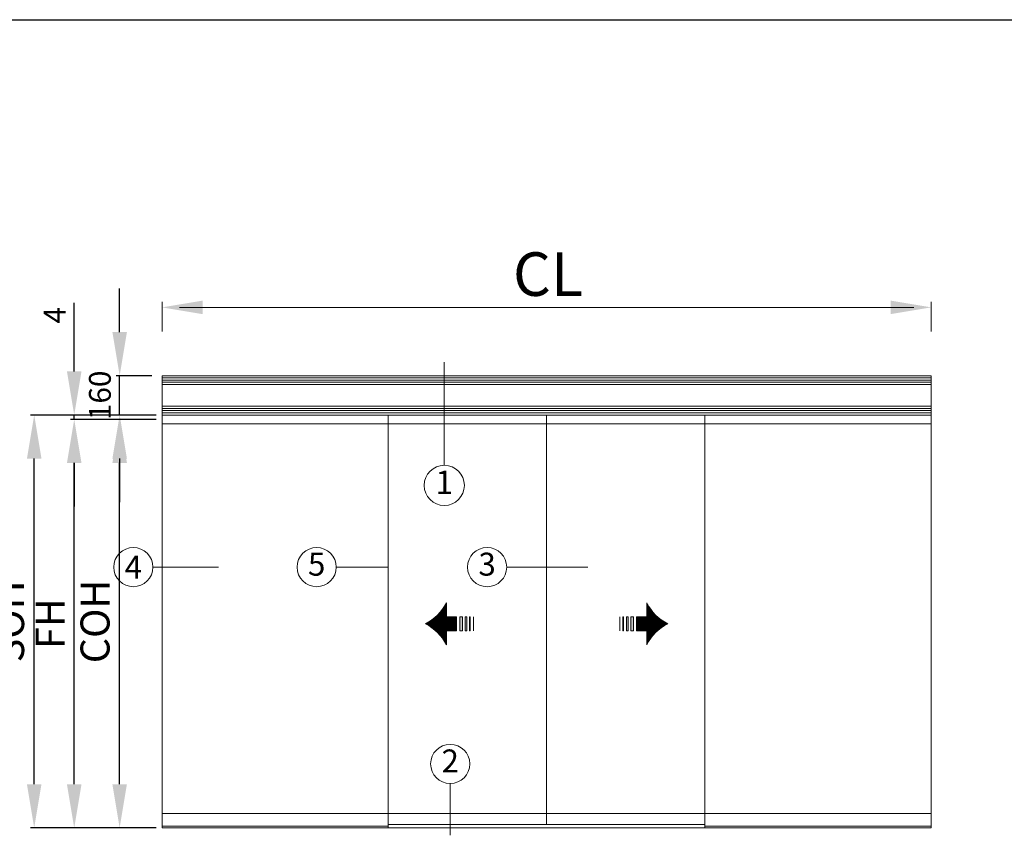
# Model space of a CAD drawing. Units: millimetres. Extents: x 41 to 1455, y 12 to 1053.
# Drawn here: x 599 to 938, y 773 to 1053 of the extents above; entities that cross this region are included whole.
import ezdxf
from ezdxf.enums import TextEntityAlignment as Align

# ---------------------------------------------------------------- set-up
doc = ezdxf.new("R2010")
doc.units = ezdxf.units.MM
doc.header["$LTSCALE"] = 0.5
doc.layers.add('23', color=23, linetype='Continuous')
doc.layers.add('Cajetin', color=7, linetype='Continuous')
doc.styles.add('ARIAL', font='ARIAL.TTF', dxfattribs={"width": 0.9})
doc.styles.add('ST2', font='SIMPLEX', dxfattribs={"height": 6})
doc.styles.add('SWISSB', font='swissb.ttf', dxfattribs={"height": 5})
doc.dimstyles.new('ISO-25', dxfattribs={"dimtxt": 10, "dimasz": 4, "dimexe": 1.25, "dimexo": 2, "dimgap": 2, "dimtad": 1, "dimtxsty": 'ARIAL', "dimcen": 2.5, "dimadec": 0, "dimazin": 0, "dimtfac": 1, "dimtmove": 0, "dimatfit": 3, "dimfxl": 1, "dimarcsym": 0})

# ---------------------------------------------------------------- blocks, each defined once
blk = doc.blocks.new('*D22')
at = {"layer": '23', "color": 0, "lineweight": -2}
for p, q in [((645.59, 915.69), (631.76, 915.69)), ((633.01, 790.06), (633.01, 900.69)), ((645.59, 775.06), (631.76, 775.06))]:
    blk.add_line(p, q, dxfattribs=at)
at = {"layer": '23', "color": 0}
for points in [[(630.51, 900.69), (635.51, 900.69), (633.01, 915.69)], [(630.51, 790.06), (635.51, 790.06), (633.01, 775.06)]]:
    blk.add_solid(points, dxfattribs=at)
at = {"layer": 'Defpoints', "color": 0}
for p in [(633.01, 915.69), (647.59, 915.69), (647.59, 775.06)]:
    blk.add_point(p, dxfattribs=at)
at = {"layer": '23', "color": 0, "lineweight": 15, "insert": (625.83, 846.12), "char_height": 10, "attachment_point": 5, "rotation": 90, "style": 'ARIAL'}
blk.add_mtext('COH', dxfattribs=at)
blk = doc.blocks.new('*D23')
at = {"layer": '23', "color": 0, "lineweight": -2}
for p, q in [((645.59, 915.69), (616.12, 915.69)), ((617.37, 790.06), (617.37, 900.69)), ((645.59, 775.06), (616.12, 775.06))]:
    blk.add_line(p, q, dxfattribs=at)
at = {"layer": '23', "color": 0}
for points in [[(614.87, 900.69), (619.87, 900.69), (617.37, 915.69)], [(614.87, 790.06), (619.87, 790.06), (617.37, 775.06)]]:
    blk.add_solid(points, dxfattribs=at)
at = {"layer": 'Defpoints', "color": 0}
for p in [(617.37, 915.69), (647.59, 915.69), (647.59, 775.06)]:
    blk.add_point(p, dxfattribs=at)
at = {"layer": '23', "color": 0, "lineweight": 15, "insert": (610.37, 845.37), "char_height": 10, "attachment_point": 5, "rotation": 90, "style": 'ARIAL'}
blk.add_mtext('FH', dxfattribs=at)
blk = doc.blocks.new('*D24')
at = {"layer": '23', "color": 0, "lineweight": -2}
for p, q in [((633.01, 945.73), (633.01, 960.73)), ((644.09, 930.73), (631.76, 930.73)), ((633.01, 917.19), (633.01, 930.73)), ((644.09, 917.19), (631.76, 917.19)), ((633.01, 902.19), (633.01, 887.19))]:
    blk.add_line(p, q, dxfattribs=at)
at = {"layer": '23', "color": 0}
for points in [[(630.51, 945.73), (635.51, 945.73), (633.01, 930.73)], [(630.51, 902.19), (635.51, 902.19), (633.01, 917.19)]]:
    blk.add_solid(points, dxfattribs=at)
at = {"layer": 'Defpoints', "color": 0}
for p in [(633.01, 930.73), (646.09, 930.73), (646.09, 917.19)]:
    blk.add_point(p, dxfattribs=at)
at = {"layer": '23', "color": 0, "lineweight": 15, "insert": (627.18, 923.96), "char_height": 7.5, "attachment_point": 5, "rotation": 90, "style": 'ARIAL'}
blk.add_mtext('160', dxfattribs=at)
blk = doc.blocks.new('*D33')
at = {"layer": '23', "color": 0, "lineweight": -2}
for p, q in [((645.59, 917.19), (602.35, 917.19)), ((603.6, 790.06), (603.6, 902.19)), ((645.59, 775.06), (602.35, 775.06))]:
    blk.add_line(p, q, dxfattribs=at)
at = {"layer": '23', "color": 0}
for points in [[(601.1, 902.19), (606.1, 902.19), (603.6, 917.19)], [(601.1, 790.06), (606.1, 790.06), (603.6, 775.06)]]:
    blk.add_solid(points, dxfattribs=at)
at = {"layer": 'Defpoints', "color": 0}
for p in [(603.6, 917.19), (647.59, 917.19), (647.59, 775.06)]:
    blk.add_point(p, dxfattribs=at)
at = {"layer": '23', "color": 0, "lineweight": 15, "insert": (596.42, 846.12), "char_height": 10, "attachment_point": 5, "rotation": 90, "style": 'ARIAL'}
blk.add_mtext('SOH', dxfattribs=at)
blk = doc.blocks.new('*D34')
at = {"layer": '23', "color": 0, "lineweight": -2}
for p, q in [((617.37, 932.19), (617.37, 955.86)), ((645.59, 917.19), (616.12, 917.19)), ((645.59, 915.69), (616.12, 915.69)), ((617.37, 915.69), (617.37, 917.19)), ((617.37, 900.69), (617.37, 885.69))]:
    blk.add_line(p, q, dxfattribs=at)
at = {"layer": '23', "color": 0}
for points in [[(614.87, 932.19), (619.87, 932.19), (617.37, 917.19)], [(614.87, 900.69), (619.87, 900.69), (617.37, 915.69)]]:
    blk.add_solid(points, dxfattribs=at)
at = {"layer": 'Defpoints', "color": 0}
for p in [(617.37, 917.19), (647.59, 917.19), (647.59, 915.69)]:
    blk.add_point(p, dxfattribs=at)
at = {"layer": '23', "color": 0, "lineweight": 15, "insert": (611.62, 951.52), "char_height": 7.5, "attachment_point": 5, "rotation": 90, "style": 'ARIAL'}
blk.add_mtext('4', dxfattribs=at)

msp = doc.modelspace()

# ---------------------------------------------------------------- linework, layer by layer
at = {"layer": '23', "color": 0, "lineweight": 15}
for p, q in [((647.586, 945.981), (647.586, 956.117)), ((912.336, 945.981), (912.336, 956.117)), ((653.586, 954.242), (906.336, 954.242)), ((744.747, 899.887), (744.747, 935.411)), ((912.336, 930.727), (647.586, 930.727)), ((647.586, 930.727), (647.586, 775.061)), ((647.586, 930.727), (912.336, 930.727)), ((912.336, 929.975), (647.586, 929.975)), ((912.336, 929.223), (647.586, 929.223)), ((912.336, 930.727), (912.336, 775.061)), ((912.336, 928.47), (647.586, 928.47)), ((912.336, 927.718), (647.586, 927.718)), ((912.336, 920.195), (647.586, 920.195)), ((912.336, 919.443), (647.586, 919.443)), ((912.336, 918.691), (647.586, 918.691)), ((912.336, 917.939), (647.586, 917.939)), ((912.336, 917.186), (647.586, 917.186)), ((647.586, 917.186), (647.586, 915.686)), ((725.487, 775.061), (725.487, 917.186)), ((779.961, 776.186), (779.961, 917.186)), ((834.435, 775.061), (834.435, 917.186)), ((647.586, 914.177), (725.487, 914.177)), ((725.487, 914.177), (779.961, 914.177)), ((779.961, 914.186), (779.961, 776.186)), ((779.961, 914.177), (834.435, 914.177)), ((834.435, 914.177), (912.336, 914.177)), ((644.459, 864.816), (667.061, 864.816)), ((707.551, 864.816), (725.387, 864.816)), ((766.231, 864.816), (794.118, 864.816)), ((739.15, 844.842), (745.486, 851.178)), ((739.284, 844.763), (745.486, 850.965)), ((739.417, 844.683), (745.486, 850.753)), ((742.995, 848.9), (745.486, 851.391)), ((743.989, 850.106), (745.486, 851.604)), ((744.494, 850.824), (745.486, 851.816)), ((744.861, 851.404), (745.486, 852.029)), ((745.154, 851.91), (745.486, 852.242)), ((745.399, 852.367), (745.486, 852.455)), ((745.486, 847.726), (745.486, 852.54)), ((814.437, 847.726), (814.437, 852.54)), ((814.524, 852.367), (814.437, 852.455)), ((814.768, 851.91), (814.437, 852.242)), ((815.061, 851.404), (814.437, 852.029)), ((815.429, 850.824), (814.437, 851.816)), ((815.934, 850.106), (814.437, 851.604)), ((816.927, 848.9), (814.437, 851.391)), ((820.773, 844.842), (814.437, 851.178)), ((820.639, 844.763), (814.437, 850.965)), ((820.506, 844.683), (814.437, 850.753)), ((739.014, 844.919), (741.904, 847.809)), ((739.549, 844.603), (745.486, 850.54)), ((739.68, 844.521), (745.486, 850.327)), ((739.81, 844.438), (745.486, 850.114)), ((739.938, 844.354), (745.486, 849.902)), ((740.066, 844.269), (745.486, 849.689)), ((740.193, 844.183), (745.486, 849.476)), ((740.318, 844.095), (745.486, 849.263)), ((740.443, 844.007), (745.486, 849.05)), ((740.566, 843.918), (745.486, 848.838)), ((740.689, 843.828), (745.486, 848.625)), ((740.81, 843.737), (745.486, 848.412)), ((740.931, 843.644), (745.486, 848.199)), ((741.05, 843.551), (745.486, 847.987)), ((741.169, 843.457), (745.486, 847.774)), ((741.286, 843.361), (745.651, 847.726)), ((741.403, 843.265), (745.863, 847.726)), ((741.518, 843.167), (746.076, 847.726)), ((741.632, 843.069), (746.289, 847.726)), ((741.746, 842.97), (746.502, 847.726)), ((741.858, 842.869), (746.715, 847.726)), ((741.97, 842.768), (746.927, 847.726)), ((742.08, 842.666), (747.14, 847.726)), ((742.189, 842.562), (747.353, 847.726)), ((742.298, 842.458), (747.566, 847.726)), ((742.405, 842.353), (747.778, 847.726)), ((742.512, 842.246), (747.991, 847.726)), ((742.617, 842.139), (748.204, 847.726)), ((742.722, 842.03), (748.417, 847.726)), ((742.825, 841.921), (748.63, 847.726)), ((742.927, 841.811), (748.842, 847.726)), ((743.029, 841.7), (749, 847.671)), ((743.129, 841.587), (749, 847.458)), ((749, 847.726), (745.486, 847.726)), ((749, 842.911), (749, 847.726)), ((750.053, 847.726), (750.966, 847.726)), ((750.053, 842.911), (750.053, 847.726)), ((750.966, 847.726), (750.966, 842.911)), ((751.908, 847.726), (752.496, 847.726)), ((751.908, 842.911), (751.908, 847.726)), ((752.496, 847.726), (752.496, 842.911)), ((753.438, 847.726), (753.7, 847.726)), ((753.438, 842.911), (753.438, 847.726)), ((753.7, 847.726), (753.7, 842.911)), ((754.757, 847.726), (754.803, 847.726)), ((754.757, 842.911), (754.757, 847.726)), ((754.803, 847.726), (754.803, 842.911)), ((805.12, 847.726), (805.12, 842.911)), ((805.165, 847.726), (805.12, 847.726)), ((805.165, 842.911), (805.165, 847.726)), ((806.222, 847.726), (806.222, 842.911)), ((806.485, 847.726), (806.222, 847.726)), ((806.485, 842.911), (806.485, 847.726)), ((807.427, 847.726), (807.427, 842.911)), ((808.015, 847.726), (807.427, 847.726)), ((808.015, 842.911), (808.015, 847.726)), ((808.957, 847.726), (808.957, 842.911)), ((809.87, 847.726), (808.957, 847.726)), ((809.87, 842.911), (809.87, 847.726)), ((810.923, 842.911), (810.923, 847.726)), ((810.923, 847.726), (814.437, 847.726)), ((816.894, 841.7), (810.923, 847.671)), ((816.793, 841.587), (810.923, 847.458)), ((816.995, 841.811), (811.08, 847.726)), ((817.098, 841.921), (811.293, 847.726)), ((817.201, 842.03), (811.506, 847.726)), ((817.305, 842.139), (811.719, 847.726)), ((817.411, 842.246), (811.931, 847.726)), ((817.517, 842.353), (812.144, 847.726)), ((817.625, 842.458), (812.357, 847.726)), ((817.733, 842.562), (812.57, 847.726)), ((817.843, 842.666), (812.783, 847.726)), ((817.953, 842.768), (812.995, 847.726)), ((818.064, 842.869), (813.208, 847.726)), ((818.177, 842.97), (813.421, 847.726)), ((818.29, 843.069), (813.634, 847.726)), ((818.405, 843.167), (813.846, 847.726)), ((818.52, 843.265), (814.059, 847.726)), ((818.636, 843.361), (814.272, 847.726)), ((820.374, 844.603), (814.437, 850.54)), ((820.243, 844.521), (814.437, 850.327)), ((820.113, 844.438), (814.437, 850.114)), ((819.984, 844.354), (814.437, 849.902)), ((819.857, 844.269), (814.437, 849.689)), ((819.73, 844.183), (814.437, 849.476)), ((819.604, 844.095), (814.437, 849.263)), ((819.48, 844.007), (814.437, 849.05)), ((819.356, 843.918), (814.437, 848.838)), ((819.234, 843.828), (814.437, 848.625)), ((819.112, 843.737), (814.437, 848.412)), ((818.992, 843.644), (814.437, 848.199)), ((818.872, 843.551), (814.437, 847.987)), ((818.754, 843.457), (814.437, 847.774)), ((820.908, 844.919), (818.018, 847.809)), ((738.321, 845.29), (738.437, 845.406)), ((738.462, 845.218), (738.894, 845.65)), ((738.602, 845.145), (739.4, 845.943)), ((738.74, 845.071), (739.98, 846.311)), ((738.878, 844.996), (740.698, 846.816)), ((743.229, 841.474), (749, 847.245)), ((743.327, 841.36), (749, 847.032)), ((743.425, 841.244), (749, 846.82)), ((743.521, 841.128), (749, 846.607)), ((745.517, 842.911), (749, 846.394)), ((745.73, 842.911), (749, 846.181)), ((745.943, 842.911), (749, 845.968)), ((746.156, 842.911), (749, 845.756)), ((746.368, 842.911), (749, 845.543)), ((746.581, 842.911), (749, 845.33)), ((746.794, 842.911), (749, 845.117)), ((747.007, 842.911), (749, 844.905)), ((747.219, 842.911), (749, 844.692)), ((747.432, 842.911), (749, 844.479)), ((747.645, 842.911), (749, 844.266)), ((747.858, 842.911), (749, 844.054)), ((816.694, 841.474), (810.923, 847.245)), ((816.595, 841.36), (810.923, 847.032)), ((816.498, 841.244), (810.923, 846.82)), ((816.401, 841.128), (810.923, 846.607)), ((814.405, 842.911), (810.923, 846.394)), ((814.193, 842.911), (810.923, 846.181)), ((813.98, 842.911), (810.923, 845.968)), ((813.767, 842.911), (810.923, 845.756)), ((813.554, 842.911), (810.923, 845.543)), ((813.342, 842.911), (810.923, 845.33)), ((813.129, 842.911), (810.923, 845.117)), ((812.916, 842.911), (810.923, 844.905)), ((812.703, 842.911), (810.923, 844.692)), ((812.49, 842.911), (810.923, 844.479)), ((812.278, 842.911), (810.923, 844.266)), ((812.065, 842.911), (810.923, 844.054)), ((821.045, 844.996), (819.224, 846.816)), ((821.182, 845.071), (819.942, 846.311)), ((821.321, 845.145), (820.523, 845.943)), ((821.461, 845.218), (821.028, 845.65)), ((821.601, 845.29), (821.485, 845.406)), ((743.617, 841.011), (745.486, 842.88)), ((743.711, 840.892), (745.486, 842.667)), ((743.804, 840.773), (745.486, 842.454)), ((743.897, 840.652), (745.486, 842.242)), ((743.988, 840.531), (745.486, 842.029)), ((744.079, 840.409), (745.486, 841.816)), ((744.168, 840.285), (745.486, 841.603)), ((744.256, 840.161), (745.486, 841.391)), ((744.343, 840.035), (745.486, 841.178)), ((744.43, 839.909), (745.486, 840.965)), ((744.515, 839.781), (745.486, 840.752)), ((744.599, 839.652), (745.486, 840.54)), ((745.486, 842.911), (749, 842.911)), ((745.486, 838.097), (745.486, 842.911)), ((748.07, 842.911), (749, 843.841)), ((748.283, 842.911), (749, 843.628)), ((748.496, 842.911), (749, 843.415)), ((748.709, 842.911), (749, 843.202)), ((748.922, 842.911), (749, 842.99)), ((750.966, 842.911), (750.053, 842.911)), ((752.496, 842.911), (751.908, 842.911)), ((753.7, 842.911), (753.438, 842.911)), ((754.803, 842.911), (754.757, 842.911)), ((805.12, 842.911), (805.165, 842.911)), ((806.222, 842.911), (806.485, 842.911)), ((807.427, 842.911), (808.015, 842.911)), ((808.957, 842.911), (809.87, 842.911)), ((811.852, 842.911), (810.923, 843.841)), ((811.639, 842.911), (810.923, 843.628)), ((811.427, 842.911), (810.923, 843.415)), ((811.214, 842.911), (810.923, 843.202)), ((811.001, 842.911), (810.923, 842.99)), ((814.437, 842.911), (810.923, 842.911)), ((814.437, 838.097), (814.437, 842.911)), ((816.306, 841.011), (814.437, 842.88)), ((816.212, 840.892), (814.437, 842.667)), ((816.118, 840.773), (814.437, 842.454)), ((816.026, 840.652), (814.437, 842.242)), ((815.934, 840.531), (814.437, 842.029)), ((815.844, 840.409), (814.437, 841.816)), ((815.755, 840.285), (814.437, 841.603)), ((815.666, 840.161), (814.437, 841.391)), ((815.579, 840.035), (814.437, 841.178)), ((815.493, 839.909), (814.437, 840.965)), ((815.408, 839.781), (814.437, 840.752)), ((815.324, 839.652), (814.437, 840.54)), ((744.682, 839.522), (745.486, 840.327)), ((744.764, 839.392), (745.486, 840.114)), ((744.845, 839.26), (745.486, 839.901)), ((744.924, 839.127), (745.486, 839.688)), ((745.003, 838.993), (745.486, 839.476)), ((745.081, 838.858), (745.486, 839.263)), ((745.157, 838.721), (745.486, 839.05)), ((745.233, 838.584), (745.486, 838.837)), ((745.307, 838.445), (745.486, 838.625)), ((745.38, 838.306), (745.486, 838.412)), ((745.452, 838.165), (745.486, 838.199)), ((815.241, 839.522), (814.437, 840.327)), ((815.159, 839.392), (814.437, 840.114)), ((815.078, 839.26), (814.437, 839.901)), ((814.998, 839.127), (814.437, 839.688)), ((814.92, 838.993), (814.437, 839.476)), ((814.842, 838.858), (814.437, 839.263)), ((814.765, 838.721), (814.437, 839.05)), ((814.69, 838.584), (814.437, 838.837)), ((814.616, 838.445), (814.437, 838.625)), ((814.543, 838.306), (814.437, 838.412)), ((814.471, 838.165), (814.437, 838.199)), ((746.79, 790.34), (746.79, 772.504)), ((647.586, 780.061), (725.487, 780.061)), ((725.487, 780.061), (779.961, 780.061)), ((779.961, 780.061), (834.435, 780.061)), ((834.435, 780.061), (912.336, 780.061)), ((725.487, 776.186), (834.435, 776.186)), ((725.487, 775.623), (647.586, 775.623)), ((912.336, 775.061), (647.586, 775.061)), ((834.435, 775.623), (912.336, 775.623))]:
    msp.add_line(p, q, dxfattribs=at)
for centre, radius in [((744.747, 892.97), 6.917), ((637.722, 864.816), 6.737), ((700.814, 864.816), 6.737), ((759.494, 864.816), 6.737), ((746.79, 797.077), 6.737)]:
    msp.add_circle(centre, radius, dxfattribs=at)
for centre, start, end in [((731.076, 859.729), 296.51194, 333.48806), ((828.847, 859.729), 206.51194, 243.48806), ((731.076, 830.908), 26.51194, 63.48806), ((828.847, 830.908), 116.51194, 153.48806)]:
    msp.add_arc(centre, 16.104, start, end, dxfattribs=at)
for points in [[(661.586, 956.575), (661.586, 951.909), (647.586, 954.242)], [(898.336, 956.575), (898.336, 951.909), (912.336, 954.242)], [(750.053, 842.911), (750.966, 842.911), (750.053, 847.726), (750.966, 847.726)], [(751.908, 842.911), (752.496, 842.911), (751.908, 847.726), (752.496, 847.726)], [(753.438, 842.911), (753.7, 842.911), (753.438, 847.726), (753.7, 847.726)], [(806.485, 842.911), (806.222, 842.911), (806.485, 847.726), (806.222, 847.726)], [(808.015, 842.911), (807.427, 842.911), (808.015, 847.726), (807.427, 847.726)], [(809.87, 842.911), (808.957, 842.911), (809.87, 847.726), (808.957, 847.726)]]:
    msp.add_solid(points, dxfattribs=at)
at = {"layer": 'Cajetin', "color": 0}
msp.add_line((44.527, 1053.278), (1450.761, 1053.278), dxfattribs=at)

# ---------------------------------------------------------------- texts
at = {"layer": '23', "color": 0, "lineweight": 15, "style": 'SWISSB'}
msp.add_text('CL', height=15, dxfattribs=at).set_placement((780.471, 958.202), align=Align.CENTER)
at = {"layer": '23', "color": 0, "lineweight": 15, "style": 'ST2'}
for s, height, p in [('1', 8.109, (744.747, 892.97)), ('5', 7.899, (700.814, 864.816)), ('3', 7.899, (759.494, 864.816)), ('2', 7.899, (746.79, 797.077))]:
    msp.add_text(s, height=height, dxfattribs=at).set_placement(p, align=Align.MIDDLE)
msp.add_text('4', height=7.899, dxfattribs=at).set_placement((637.722, 864.816), align=Align.MIDDLE_CENTER)

# ---------------------------------------------------------------- dimensions: what is measured, and where the dimension line sits
at = {"layer": '23', "color": 0, "lineweight": 15}
for base, p1, p2, text, override, picture, middle in [((633.007, 930.727), (646.086, 917.186), (646.086, 930.727), '160', {"dimtxt": 7.5, "dimasz": 15}, '*D24', (633.007, 923.957)), ((617.366, 917.186), (647.586, 915.686), (647.586, 917.186), '4', {"dimtxt": 7.5, "dimasz": 15}, '*D34', (617.366, 951.521)), ((633.007, 915.686), (647.586, 775.061), (647.586, 915.686), 'COH', {"dimasz": 15}, '*D22', (633.007, 846.123))]:
    dim = msp.add_linear_dim(base=base, p1=p1, p2=p2, angle=90, text=text, dimstyle='ISO-25', override=override, dxfattribs=at)
    dim.commit()
    dim.dimension.update_dxf_attribs({"geometry": picture, "text_midpoint": middle, "dimtype": 160})
for base, p2, text, picture, middle in [((603.598, 917.186), (647.586, 917.186), 'SOH', '*D33', (596.424, 846.123)), ((617.366, 915.686), (647.586, 915.686), 'FH', '*D23', (610.366, 845.373))]:
    dim = msp.add_linear_dim(base=base, p1=(647.586, 775.061), p2=p2, angle=90, text=text, dimstyle='ISO-25', override={"dimasz": 15}, dxfattribs=at)
    dim.commit()
    dim.dimension.update_dxf_attribs({"geometry": picture, "text_midpoint": middle})

doc.saveas('drawing.dxf')
